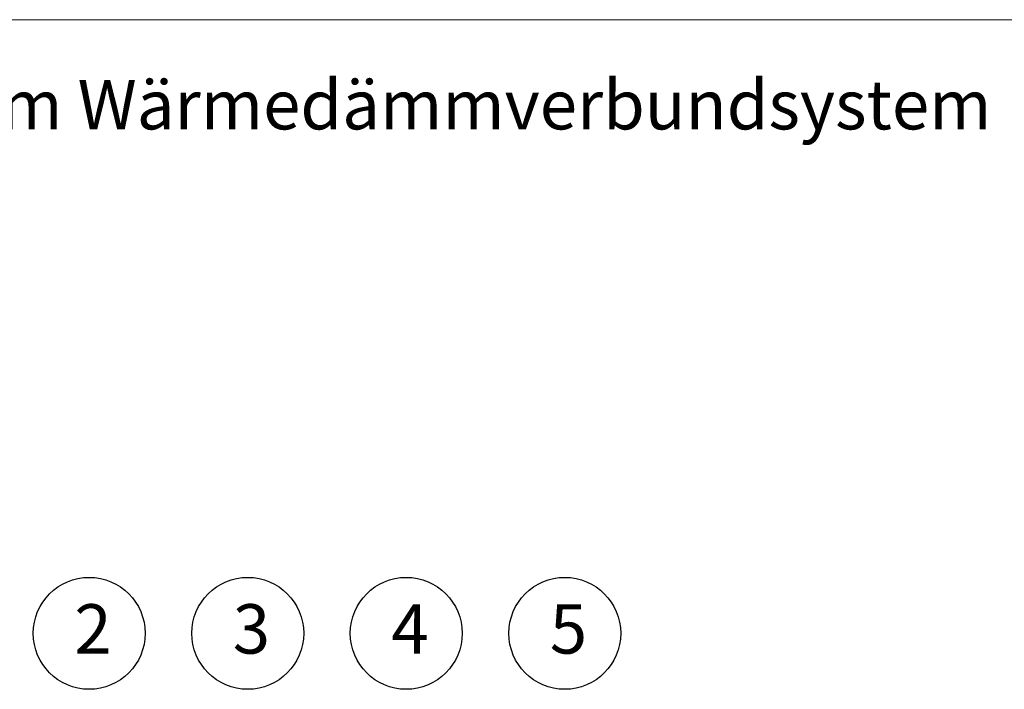
# Model space of a CAD drawing. Units: millimetres. Extents: x 180 to 1922, y 130 to 2833.
# Drawn here: x 927 to 1455, y 2474 to 2833 of the extents above; entities that cross this region are included whole.
import ezdxf

# ---------------------------------------------------------------- set-up
doc = ezdxf.new("R2010")
doc.units = ezdxf.units.MM
doc.header["$LTSCALE"] = 10
doc.styles.add('SLDTEXTSTYLE0', font='TXT', dxfattribs={"width": 0.605})

msp = doc.modelspace()

# ---------------------------------------------------------------- linework, layer by layer
at = {"color": 7, "linetype": 'Continuous', "lineweight": 18}
for p, q in [((920, 2833.34), (1180, 2833.34)), ((1180, 2833.34), (1920, 2833.34)), ((1180, 2833.34), (1920, 2833.34)), ((1180, 2833.34), (1920, 2833.34))]:
    msp.add_line(p, q, dxfattribs=at)
for centre in [(964.55, 2504.48), (1049.55, 2504.48), (1134.55, 2504.48), (1219.55, 2504.48)]:
    msp.add_circle(centre, 30)

# ---------------------------------------------------------------- texts
at = {"attachment_point": 1, "style": 'SLDTEXTSTYLE0'}
for s, insert, char_height in [('Fußpunkt SitaAttika Rohr im Wärmedämmverbundsystem', (472.34, 2801.02), 26.4583), ('2', (956.51, 2520.08), 26.46), ('3', (1041.51, 2520.08), 26.46), ('4', (1126.51, 2520.08), 26.46), ('5', (1211.51, 2520.08), 26.46)]:
    msp.add_mtext(s, dxfattribs=dict(at, insert=insert, char_height=char_height))

doc.saveas('drawing.dxf')
